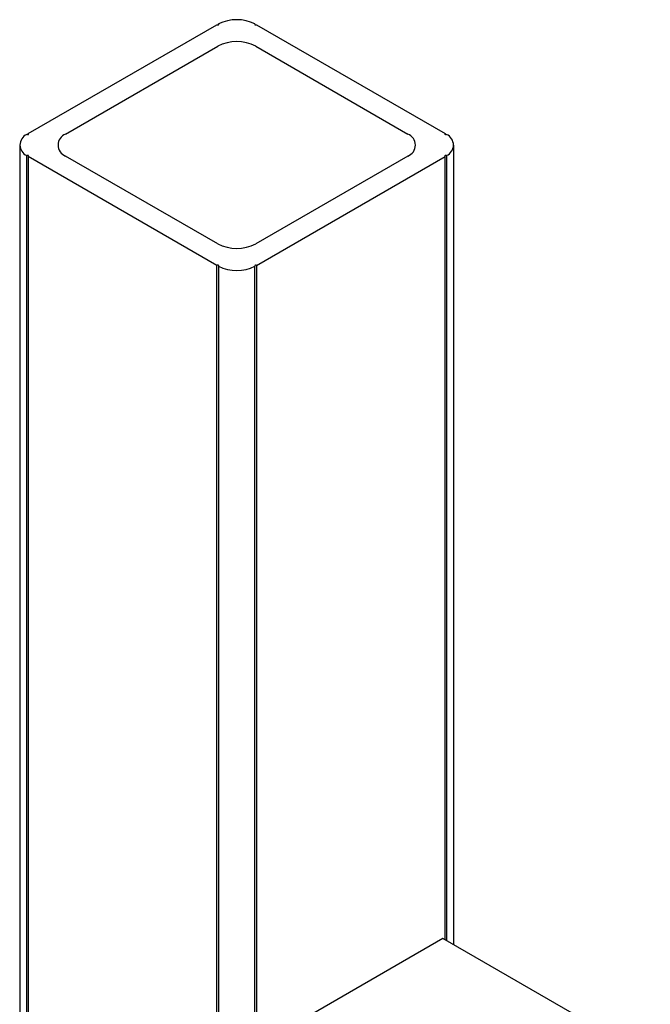
# Model space of a CAD drawing. Units: inches. Extents: x -949 to 492, y -610 to 271.
# Drawn here: x -288 to -285, y 119 to 123 of the extents above; entities that cross this region are included whole.
import ezdxf

# ---------------------------------------------------------------- set-up
doc = ezdxf.new("R2010")
doc.units = ezdxf.units.IN
doc.header["$LTSCALE"] = 0.5
doc.header["$MEASUREMENT"] = 0
doc.layers.add('GLASS', color=167, linetype='Continuous')
doc.layers.add('RAILING', color=176, linetype='Continuous')

msp = doc.modelspace()

# ---------------------------------------------------------------- linework, layer by layer
at = {"layer": 'GLASS'}
for p, q in [((-286.0071, 119.1979), (-286.8641, 118.7031)), ((-285.0433, 118.6415), (-286.0071, 119.1979))]:
    msp.add_line(p, q, dxfattribs=at)
at = {"layer": 'RAILING'}
for p, q in [((-287.0507, 123.4455), (-287.0507, 123.4495)), ((-286.8811, 123.4495), (-286.8811, 123.4455)), ((-287.9347, 122.9393), (-287.0579, 123.4454)), ((-286.874, 123.4454), (-285.9972, 122.9393)), ((-287.7614, 122.9372), (-287.0543, 123.3454)), ((-286.8775, 123.3454), (-286.1704, 122.9372)), ((-287.9347, 122.9352), (-287.9347, 122.9393)), ((-285.9972, 122.9393), (-285.9972, 122.9352)), ((-287.9417, 113.1919), (-287.9417, 122.8372)), ((-287.0579, 122.3269), (-287.9347, 122.8331)), ((-287.9347, 122.8331), (-287.9347, 113.1877)), ((-287.0543, 122.427), (-287.7614, 122.8352)), ((-286.1704, 122.8352), (-286.8775, 122.427)), ((-286.874, 122.3269), (-285.9972, 122.8331)), ((-285.9972, 119.1922), (-285.9972, 122.8331)), ((-285.9902, 122.8372), (-285.9902, 119.1881)), ((-287.0579, 112.6816), (-287.0579, 122.3269)), ((-287.0507, 122.3229), (-287.0507, 112.6775)), ((-286.8811, 112.6775), (-286.8811, 122.3229)), ((-286.874, 122.3269), (-286.874, 112.6816))]:
    msp.add_line(p, q, dxfattribs=at)
at = {"layer": 'RAILING', "flags": 128}
for points in [[(-287.0579, 123.4454), (-287.0562, 123.4448), (-287.0543, 123.4446), (-287.0524, 123.4448), (-287.0508, 123.4454), (-287.0497, 123.4463), (-287.0493, 123.4474), (-287.0497, 123.4485), (-287.0507, 123.4495)], [(-286.8811, 123.4495), (-286.8822, 123.4485), (-286.8825, 123.4474), (-286.8821, 123.4463), (-286.881, 123.4454), (-286.8794, 123.4448), (-286.8775, 123.4446), (-286.8756, 123.4448), (-286.874, 123.4454)], [(-287.9417, 122.9351), (-287.94, 122.9345), (-287.9381, 122.9343), (-287.9362, 122.9346), (-287.9346, 122.9352), (-287.9336, 122.9361), (-287.9332, 122.9372), (-287.9336, 122.9383), (-287.9347, 122.9393)], [(-285.9972, 122.9393), (-285.9983, 122.9383), (-285.9987, 122.9372), (-285.9983, 122.9361), (-285.9972, 122.9352), (-285.9956, 122.9346), (-285.9937, 122.9343), (-285.9918, 122.9345), (-285.9902, 122.9351)], [(-287.9347, 122.8331), (-287.9336, 122.8341), (-287.9332, 122.8351), (-287.9336, 122.8362), (-287.9346, 122.8372), (-287.9362, 122.8378), (-287.9381, 122.838), (-287.94, 122.8378), (-287.9417, 122.8372)], [(-285.9902, 122.8372), (-285.9918, 122.8378), (-285.9937, 122.838), (-285.9956, 122.8378), (-285.9972, 122.8372), (-285.9983, 122.8362), (-285.9987, 122.8351), (-285.9983, 122.8341), (-285.9972, 122.8331)], [(-287.0507, 122.3229), (-287.0497, 122.3239), (-287.0493, 122.325), (-287.0497, 122.326), (-287.0508, 122.327), (-287.0524, 122.3276), (-287.0543, 122.3278), (-287.0562, 122.3276), (-287.0579, 122.3269)], [(-286.874, 122.3269), (-286.8756, 122.3276), (-286.8775, 122.3278), (-286.8794, 122.3276), (-286.881, 122.327), (-286.8821, 122.326), (-286.8825, 122.325), (-286.8822, 122.3239), (-286.8811, 122.3229)]]:
    msp.add_lwpolyline(points, dxfattribs=at)
at = {"layer": 'RAILING'}
for centre, radius, start, end in [((-286.9659, 123.2745), 0.1944, 64.1444, 115.8556), ((-286.9659, 123.1748), 0.1921, 62.6096, 117.3904), ((-287.9202, 122.8862), 0.0534, 113.6831, 246.317), ((-287.7421, 122.8862), 0.0546, 110.7834, 249.2166), ((-286.1898, 122.8862), 0.0546, 290.7834, 69.2167), ((-286.0117, 122.8862), 0.0534, 293.6831, 66.3169), ((-286.9659, 122.5975), 0.1921, 242.6097, 297.3903), ((-286.9659, 122.4979), 0.1944, 244.1445, 295.8555)]:
    msp.add_arc(centre, radius, start, end, dxfattribs=at)
for points in [[(-287.9748, 122.8862), (-287.9748, 113.2408)], [(-285.957, 119.169), (-285.957, 122.8862)]]:
    msp.add_open_spline(points, degree=1, dxfattribs=at)

doc.saveas('drawing.dxf')
